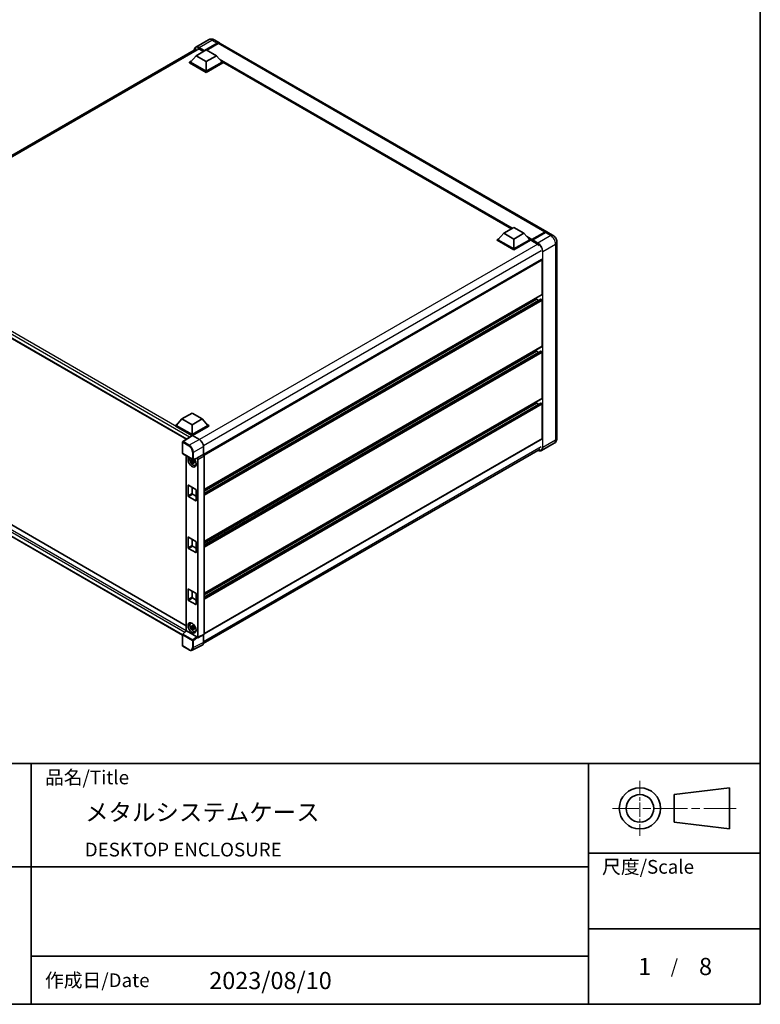
# Model space of a CAD drawing. Units: millimetres. Extents: x 0 to 14146, y -5 to 1681.
# Drawn here: x 1700 to 2346, y -5 to 855 of the extents above; entities that cross this region are included whole.
import ezdxf
from ezdxf.enums import TextEntityAlignment as Align

# ---------------------------------------------------------------- set-up
doc = ezdxf.new("R2010")
doc.units = ezdxf.units.MM
doc.linetypes.add('CHAIN', pattern=[0.3543, 0.2362, -0.0295, 0.0591, -0.0295])
for name, color, linetype, lineweight in [('Border (ISO)', 7, 'Continuous', 35), ('Title (ISO)', 7, 'Continuous', 35), ('Visible (ISO)', 7, 'Continuous', 35), ('Visible Narrow (ISO)', 7, 'Continuous', 25)]:
    doc.layers.add(name, color=color, linetype=linetype, lineweight=lineweight)
doc.styles.add('Note Text (TK)', font='MS PGothic.ttf')
doc.styles.add('文字スタイル67', font='arial.ttf')

# ---------------------------------------------------------------- blocks, each defined once
blk = doc.blocks.new('図面枠 tk図枠')
at = {"layer": 'Border (ISO)'}
for p in [(405.5, 289), (14.5, 8)]:
    blk.add_line(p, (405.5, 8), dxfattribs=at)
blk = doc.blocks.new('表題欄 tk表題欄')
at = {"layer": 'Title (ISO)'}
for p, q in [((74.71, 244.05), (255.71, 244.05)), ((149.71, 244.05), (149.71, 209.05)), ((230.71, 244.05), (230.71, 209.05)), ((255.71, 244.05), (255.71, 209.05)), ((243.21, 239.55), (251.21, 240.55)), ((243.21, 239.55), (243.21, 235.55)), ((251.21, 234.55), (251.21, 240.55)), ((243.21, 235.55), (251.21, 234.55)), ((230.71, 231.05), (255.71, 231.05)), ((74.71, 229.05), (230.71, 229.05)), ((230.71, 220.05), (255.71, 220.05)), ((149.71, 216.05), (230.71, 216.05)), ((255.71, 209.05), (74.71, 209.05))]:
    blk.add_line(p, q, dxfattribs=at)
at = {"layer": 'Title (ISO)', "color": 4, "linetype": 'CHAIN', "lineweight": 18, "ltscale": 8.88956, "true_color": 0x00ffff}
blk.add_line((238.21, 241.55), (238.21, 233.55), dxfattribs=at)
at = {"layer": 'Title (ISO)', "color": 4, "linetype": 'CHAIN', "lineweight": 18, "ltscale": 20.001633, "true_color": 0x00ffff}
blk.add_line((252.21, 237.55), (234.21, 237.55), dxfattribs=at)
at = {"layer": 'Title (ISO)'}
for radius in [3, 2]:
    blk.add_circle((238.21, 237.55), radius, dxfattribs=at)
at = {"layer": 'Title (ISO)', "color": 1, "true_color": 0xff0000, "char_height": 2, "attachment_point": 4, "line_spacing_factor": 1.5, "style": 'Note Text (TK)'}
for s, insert in [('\\fＭＳ Ｐゴシック|b0|i0;\\H2.0000;品名/Title', (151.71, 242.05)), ('\\fＭＳ Ｐゴシック|b0|i0;\\H2.0000;尺度/Scale', (232.71, 229.05)), ('\\fＭＳ Ｐゴシック|b0|i0;\\H2.0000;作成日/Date', (151.71, 212.55))]:
    blk.add_mtext(s, dxfattribs=dict(at, insert=insert))
at = {"layer": 'Title (ISO)', "color": 7, "insert": (243.21, 214.55), "char_height": 2, "attachment_point": 5, "line_spacing_factor": 1.5, "style": 'Note Text (TK)'}
blk.add_mtext('\\fＭＳ Ｐゴシック|b0|i0;\\H2.0000;/', dxfattribs=at)
at = {"layer": 'Title (ISO)', "color": 7}
for tag, p, height, style in [('<品名>_001', (157.54, 235.73), 2.5, 'Note Text (TK)'), ('<Title>_001', (157.49, 230.55), 2, '文字スタイル67'), ('<ページ_No.>_001', (237.95, 213.3), 2.5, 'Note Text (TK)'), ('<総ページ数>_001', (246.8, 213.3), 2.5, 'Note Text (TK)'), ('作成日_001', (175.62, 211.28), 2.5, 'Note Text (TK)')]:
    blk.add_attdef(tag, p, '', height=height, dxfattribs=dict(at, style=style))
at = {"layer": 'Title (ISO)', "color": 7, "style": 'Note Text (TK)'}
blk.add_attdef('<尺度>', text='', height=2.5, dxfattribs=at).set_placement((243.21, 223.55), align=Align.MIDDLE_CENTER)

msp = doc.modelspace()

# ---------------------------------------------------------------- linework, layer by layer
at = {"layer": 'Visible (ISO)'}
for p, q in [((1864.8718, 837.0441), (1853.7349, 830.6142)), ((1861.1543, 827.3164), (1872.468, 833.8484)), ((1861.3311, 827.6634), (1872.468, 834.0933)), ((1873.1751, 833.6851), (1863.311, 827.99)), ((1869.8718, 836.9451), (1874.468, 834.2914)), ((2160.1391, 669.3591), (1875.1751, 833.8832)), ((1560.4362, 659.342), (1854.4849, 829.111)), ((1854.0832, 823.1115), (1862.9221, 828.2146)), ((1857.0884, 828.8882), (1860.5886, 826.8673)), ((1861.1543, 827.3164), (1861.1543, 827.3572)), ((1861.2604, 827.2552), (1861.1543, 827.3164)), ((1862.9221, 828.2146), (1871.7609, 823.1115)), ((1848.3557, 817.4776), (1849.8121, 818.3185)), ((1848.3557, 816.9061), (1848.3557, 817.4776)), ((1862.9221, 809.0677), (1848.3557, 817.4776)), ((1862.9221, 808.4962), (1848.3557, 816.9061)), ((1854.0832, 823.1115), (1849.0628, 817.4776)), ((1862.9221, 809.476), (1849.0628, 817.4776)), ((1862.9221, 818.0083), (1854.0832, 823.1115)), ((1871.7609, 823.1115), (1862.9221, 818.0083)), ((1862.9221, 818.0083), (1862.9221, 809.476)), ((1876.7813, 817.4776), (1862.9221, 809.476)), ((1877.4885, 817.4776), (1862.9221, 809.0677)), ((1877.4885, 816.9061), (1862.9221, 808.4962)), ((1871.7609, 823.1115), (1876.7813, 817.4776)), ((1876.032, 818.3185), (1877.4885, 817.4776)), ((1877.4885, 816.9061), (1877.4885, 817.4776)), ((2129.072, 672.0975), (1877.4885, 817.3493)), ((1862.9221, 808.4962), (1862.9221, 809.0677)), ((2122.3595, 668.222), (2131.1984, 673.3252)), ((2131.1984, 673.3252), (2140.0372, 668.222)), ((2116.632, 662.5882), (2118.0884, 663.4291)), ((2116.632, 662.0167), (2116.632, 662.5882)), ((2131.1984, 654.1783), (2116.632, 662.5882)), ((2131.1984, 653.6068), (2116.632, 662.0167)), ((2122.3595, 668.222), (2117.3391, 662.5882)), ((2131.1984, 654.5866), (2117.3391, 662.5882)), ((2131.1984, 663.1189), (2122.3595, 668.222)), ((2140.0372, 668.222), (2131.1984, 663.1189)), ((2131.1984, 663.1189), (2131.1984, 654.5866)), ((2145.0577, 662.5882), (2131.1984, 654.5866)), ((2145.7648, 662.5882), (2131.1984, 654.1783)), ((2145.7648, 662.0167), (2131.1984, 653.6068)), ((2140.0372, 668.222), (2145.0577, 662.5882)), ((2144.3083, 663.4291), (2145.7648, 662.5882)), ((2145.7648, 662.0167), (2145.7648, 662.5882)), ((2146.8254, 661.8476), (2145.7648, 662.4599)), ((2146.8254, 662.0167), (2146.8254, 662.3841)), ((2146.8254, 661.6084), (2146.8254, 662.18)), ((2146.8254, 661.6084), (2151.5984, 658.8528)), ((2146.8772, 662.2944), (2158.1909, 668.8264)), ((2147.5325, 661.9759), (2147.0022, 662.282)), ((2147.0376, 662.7515), (2158.1391, 669.161)), ((2147.5325, 662.0167), (2147.5325, 661.9759)), ((2158.8462, 668.7528), (2147.7093, 662.3229)), ((2165.4424, 666.2973), (2160.8462, 668.9509)), ((2131.1984, 653.6068), (2131.1984, 654.1783)), ((2168.8567, 660.3837), (2168.8567, 489.3276)), ((1567.1318, 649.1846), (1845.5571, 488.4357)), ((2155.4143, 645.3033), (1860.6303, 475.1097)), ((2156.0178, 614.864), (2156.0178, 644.6661)), ((2155.9143, 614.6351), (1861.1543, 444.4554)), ((2154.6657, 610.6739), (1861.1543, 441.215)), ((2151.0681, 610.5774), (1861.1543, 443.1956)), ((2151.0681, 610.5774), (2151.0681, 611.8372)), ((2152.7833, 609.5871), (2151.0681, 610.5774)), ((2155.6643, 610.1691), (2154.8157, 610.659)), ((2156.0178, 569.5484), (2156.0178, 609.5568)), ((2155.9143, 569.3195), (1861.1543, 399.1398)), ((2154.6657, 565.3583), (1861.1543, 395.8994)), ((2151.0681, 565.2618), (1861.1543, 397.88)), ((2151.0681, 565.2618), (2151.0681, 566.5216)), ((2152.7833, 564.2715), (2151.0681, 565.2618)), ((2155.6643, 564.8536), (2154.8157, 565.3435)), ((2156.0178, 524.2329), (2156.0178, 564.2412)), ((2155.9143, 524.004), (1861.1543, 353.8242)), ((2154.6657, 520.0428), (1861.1543, 350.5839)), ((2151.0681, 519.9463), (1861.1543, 352.5645)), ((2151.0681, 519.9463), (2151.0681, 521.206)), ((2152.7833, 518.956), (2151.0681, 519.9463)), ((2155.6643, 519.538), (2154.8157, 520.0279)), ((2156.0178, 489.1235), (2156.0178, 518.9256)), ((1841.7089, 506.1883), (1850.5477, 511.2914)), ((1850.5477, 511.2914), (1859.3865, 506.1883)), ((1835.9813, 500.5545), (1837.4377, 501.3953)), ((1835.9813, 499.9829), (1835.9813, 500.5545)), ((1850.5477, 492.1446), (1835.9813, 500.5545)), ((1850.4176, 491.6481), (1835.9813, 499.9829)), ((1841.7089, 506.1883), (1836.6884, 500.5545)), ((1850.5477, 492.5528), (1836.6884, 500.5545)), ((1850.5477, 501.0852), (1841.7089, 506.1883)), ((1859.3865, 506.1883), (1850.5477, 501.0852)), ((1850.5477, 501.0852), (1850.5477, 492.5528)), ((1864.407, 500.5545), (1850.5477, 492.5528)), ((1865.1141, 500.5545), (1850.5477, 492.1446)), ((1865.1141, 499.9829), (1850.9012, 491.7771)), ((1859.3865, 506.1883), (1864.407, 500.5545)), ((1863.6577, 501.3953), (1865.1141, 500.5545)), ((1865.1141, 499.9829), (1865.1141, 500.5545)), ((1850.6426, 491.7968), (1842.4368, 486.3734)), ((1850.4176, 491.6481), (1850.3709, 491.6751)), ((1850.3709, 491.6172), (1850.3709, 491.6751)), ((1850.5477, 491.734), (1850.5477, 492.1446)), ((1850.901, 491.7773), (1856.9138, 488.3058)), ((1571.4173, 483.9184), (1845.4296, 325.7173)), ((1842.2125, 476.2305), (1842.2125, 485.9563)), ((1860.4472, 482.1858), (1860.4472, 475.2431)), ((2155.9143, 488.8946), (1861.1543, 318.7149)), ((2166.4424, 484.948), (2155.3055, 478.5181)), ((1842.2125, 317.4735), (1567.1318, 476.2915)), ((1842.4625, 475.7975), (1851.0618, 470.8327)), ((1845.4296, 474.0845), (1845.4296, 321.1589)), ((1860.4472, 475.2431), (1854.9587, 472.0743)), ((1860.33, 310.1501), (2154.202, 479.8171)), ((1860.4472, 475.2431), (1860.4476, 475.2428)), ((1861.1543, 474.0188), (1861.1543, 318.4752)), ((1851.5894, 469.6719), (1849.6908, 469.2729)), ((1850.6058, 467.6881), (1851.9006, 469.1329)), ((1851.5178, 470.4415), (1851.0131, 470.1501)), ((1851.0131, 468.9798), (1851.8193, 469.4453)), ((1854.8088, 471.6331), (1851.4342, 470.7809)), ((1851.5894, 470.1849), (1851.5894, 470.4025)), ((1851.5894, 469.6719), (1851.5894, 469.7815)), ((1851.7285, 469.5916), (1851.5894, 469.6719)), ((1851.9006, 469.1329), (1851.9006, 469.2934)), ((1851.9006, 469.1329), (1851.9956, 469.0781)), ((1852.5313, 468.6861), (1852.0266, 468.3947)), ((1852.3449, 468.8764), (1852.5334, 468.7676)), ((1853.34, 465.7118), (1854.0339, 466.0189)), ((1854.9587, 472.0743), (1854.9591, 472.074)), ((1854.9587, 471.8894), (1854.9587, 472.0743)), ((1855.6658, 470.8501), (1855.6658, 315.7341)), ((1847.0122, 439.1131), (1847.0122, 448.0946)), ((1847.3657, 448.2987), (1853.7297, 444.6245)), ((1853.7297, 434.8265), (1847.3657, 438.5007)), ((1850.5477, 446.4616), (1850.5477, 441.1544)), ((1850.9012, 440.542), (1854.0832, 438.7049)), ((1854.0832, 444.0121), (1854.0832, 435.0306)), ((1847.0122, 393.7975), (1847.0122, 402.779)), ((1847.3657, 402.9831), (1853.7297, 399.3089)), ((1850.5477, 401.146), (1850.5477, 395.8388)), ((1850.9012, 395.2264), (1854.0832, 393.3893)), ((1854.0832, 398.6965), (1854.0832, 389.7151)), ((1853.7297, 389.5109), (1847.3657, 393.1852)), ((1847.0122, 348.482), (1847.0122, 357.4635)), ((1847.3657, 357.6676), (1853.7297, 353.9933)), ((1850.5477, 355.8305), (1850.5477, 350.5232)), ((1854.0832, 353.381), (1854.0832, 344.3995)), ((1853.7297, 344.1954), (1847.3657, 347.8696)), ((1850.9012, 349.9109), (1854.0832, 348.0737)), ((1849.3464, 327.7008), (1849.9593, 328.1482)), ((1842.2125, 308.2366), (1842.2125, 317.9624)), ((1842.3728, 318.3293), (1845.5054, 321.229)), ((1854.608, 316.1315), (1845.7803, 321.2282)), ((1851.5894, 324.7438), (1849.6908, 324.3448)), ((1850.6058, 322.76), (1851.9006, 324.2047)), ((1851.5178, 325.5134), (1851.0131, 325.222)), ((1851.0131, 324.0517), (1851.8193, 324.5171)), ((1851.5894, 325.2567), (1851.5894, 325.4744)), ((1851.5894, 324.7438), (1851.5894, 324.8534)), ((1851.7285, 324.6635), (1851.5894, 324.7438)), ((1851.9006, 324.2047), (1851.9006, 324.3653)), ((1851.9006, 324.2047), (1851.9956, 324.1499)), ((1852.5313, 323.7579), (1852.0266, 323.4665)), ((1852.3449, 323.9483), (1852.5334, 323.8394)), ((1853.34, 320.7837), (1854.0339, 321.0908)), ((1860.9296, 318.0081), (1855.4411, 315.267)), ((1854.9587, 315.3264), (1854.9587, 315.5113)), ((1854.9591, 315.3261), (1854.9587, 315.3264)), ((1860.4472, 317.7672), (1860.4472, 311.1248)), ((1847.8818, 304.6748), (1842.4625, 307.8036)), ((1859.3239, 308.7892), (1850.5242, 304.3944))]:
    msp.add_line(p, q, dxfattribs=at)
for centre, start, end in [((1842.7125, 485.9563), 123.4612925, 180), ((1842.7125, 476.2305), 180, 240), ((1851.3118, 471.2657), 240, 284.1730032), ((1842.7125, 317.9624), 132.7894813, 180), ((1842.7125, 308.2366), 180, 240)]:
    msp.add_arc(centre, 0.5, start, end, dxfattribs=at)
for centre, major_axis, ratio, start_param, end_param in [((1872.468, 830.8273), (2, 3.4641), 0.57735027, 6.10547471, 7.06858347), ((1872.468, 830.8273), (1.85, 3.2043), 0.57735027, 0.02962637, 0.78539816), ((1873.1751, 830.4191), (2, 3.4641), 0.57735027, 0, 0.78539816), ((1857.0884, 825.0098), (-2.375, 4.1136), 0.57735027, 5.49778714, 6.06759905), ((1861.3311, 827.4593), (0.125, 0.2165), 0.57735027, 0.78539816, 2.35619449), ((2147.0376, 662.5066), (0.15, 0.2598), 0.57735027, 0.78539816, 2.35619449), ((2147.0022, 662.0779), (-0.125, 0.2165), 0.57735027, 5.49778714, 7.06858347), ((2147.7093, 662.1187), (-0.125, -0.2165), 0.57735027, 3.92699082, 5.49778714), ((2158.1391, 665.895), (2, 3.4641), 0.57735027, 6.10547471, 7.06858347), ((2158.8462, 665.4868), (2, 3.4641), 0.57735027, 0, 0.78539816), ((2151.5984, 654.9744), (2.375, -4.1136), 0.57735027, 1.78638258, 2.35619449), ((2155.6643, 644.8702), (-0.25, 0.433), 0.57735027, 3.92699082, 6.28318531), ((2154.8157, 610.4141), (-0.15, 0.2598), 0.57735027, 5.49778714, 6.28318531), ((2155.6643, 609.7609), (-0.25, 0.433), 0.57735027, 3.92699082, 5.49778714), ((2155.6643, 615.0681), (0.25, -0.433), 0.57735027, 0, 0.78539816), ((2155.6643, 569.7526), (0.25, -0.433), 0.57735027, 0, 0.78539816), ((2154.8157, 565.0985), (-0.15, 0.2598), 0.57735027, 5.49778714, 6.28318531), ((2155.6643, 564.4453), (-0.25, 0.433), 0.57735027, 3.92699082, 5.49778714), ((2155.6643, 524.437), (0.25, -0.433), 0.57735027, 0, 0.78539816), ((2154.8157, 519.783), (-0.15, 0.2598), 0.57735027, 5.49778714, 6.28318531), ((2155.6643, 519.1298), (-0.25, 0.433), 0.57735027, 3.92699082, 5.49778714), ((1850.3709, 490.4503), (0.75, 1.299), 0.57735027, 0.78539816, 1.17435442), ((1850.9015, 491.3685), (-0.2503, 0.4335), 0.5766475, 5.49839613, 6.31804944), ((1856.9095, 484.2233), (-2.5, 4.3301), 0.5780539, 3.9275998, 5.49717816), ((2155.6643, 489.3276), (0.25, -0.433), 0.57735027, 0, 0.78539816), ((1850.5477, 468.7111), (2.5, -4.3301), 0.57735027, 3.29297256, 8.06771222), ((1860.4468, 474.4263), (-0.5, 0.866), 0.5780539, 3.9275998, 5.49717816), ((1851.4669, 469.2418), (-2.0006, 3.4652), 0.57735027, 0.35706869, 3.53279276), ((1851.0366, 468.9934), (-0.7827, 1.3557), 0.57735027, 5.97330265, 6.59306797), ((1851.0366, 468.9934), (-0.7827, 1.3557), 0.57735027, 1.26091366, 1.88067899), ((1851.0366, 468.9934), (0.7827, -1.3557), 0.57735027, 1.26091366, 1.88067899), ((1851.0366, 468.9934), (0.7827, -1.3557), 0.57735027, 5.97330265, 6.59306797), ((1852.669, 469.9359), (2.5, -4.3301), 0.57735027, 5.62163033, 5.84503628), ((1854.6049, 472.0973), (-0.2435, 0.4488), 0.5718249, 2.9967698, 3.95327169), ((1854.9583, 471.2576), (0.5, -0.866), 0.5780539, 0.78600715, 2.3555855), ((1847.3657, 447.8904), (-0.25, 0.433), 0.57735027, 5.49778714, 7.06858347), ((1847.3657, 438.909), (0.25, -0.433), 0.57735027, 3.92699082, 5.49778714), ((1850.9012, 440.9502), (0.25, -0.433), 0.57735027, 3.92699082, 5.49778714), ((1853.7297, 444.2162), (-0.25, 0.433), 0.57735027, 3.92699082, 5.49778714), ((1853.7297, 435.2347), (0.25, -0.433), 0.57735027, 5.49778714, 7.06858347), ((1847.3657, 402.5749), (-0.25, 0.433), 0.57735027, 5.49778714, 7.06858347), ((1850.9012, 395.6347), (0.25, -0.433), 0.57735027, 3.92699082, 5.49778714), ((1853.7297, 398.9007), (-0.25, 0.433), 0.57735027, 3.92699082, 5.49778714), ((1847.3657, 393.5934), (0.25, -0.433), 0.57735027, 3.92699082, 5.49778714), ((1853.7297, 389.9192), (0.25, -0.433), 0.57735027, 5.49778714, 7.06858347), ((1847.3657, 357.2593), (-0.25, 0.433), 0.57735027, 5.49778714, 7.06858347), ((1853.7297, 353.5851), (-0.25, 0.433), 0.57735027, 3.92699082, 5.49778714), ((1847.3657, 348.2779), (0.25, -0.433), 0.57735027, 3.92699082, 5.49778714), ((1850.9012, 350.3191), (0.25, -0.433), 0.57735027, 3.92699082, 5.49778714), ((1853.7297, 344.6036), (0.25, -0.433), 0.57735027, 5.49778714, 7.06858347), ((1851.4669, 324.3137), (-2.0006, 3.4652), 0.57735027, 5.8919852, 9.81597807), ((1852.669, 325.0077), (2.5, -4.3301), 0.57735027, 3.57974168, 3.80314763), ((1845.7834, 320.805), (0.2435, -0.4488), 0.5718249, 2.39113693, 3.28641551), ((1851.0366, 324.0652), (-0.7827, 1.3557), 0.57735027, 5.97330265, 6.59306797), ((1851.0366, 324.0652), (-0.7827, 1.3557), 0.57735027, 1.26091366, 1.88067899), ((1851.0366, 324.0652), (0.7827, -1.3557), 0.57735027, 1.26091366, 1.88067899), ((1851.0366, 324.0652), (0.7827, -1.3557), 0.57735027, 5.97330265, 6.59306797), ((1852.669, 325.0077), (2.5, -4.3301), 0.57735027, 5.62163033, 5.84503628), ((1860.4468, 318.8847), (0.5006, -0.8671), 0.5766475, 6.24832118, 7.06797448), ((1854.6049, 315.7119), (0.241, -0.4452), 0.58179756, 0.82141755, 2.38355232), ((1854.9583, 316.1436), (0.5006, -0.8671), 0.5766475, 5.49839613, 7.06797448), ((1856.9095, 313.1722), (2.503, -4.3354), 0.5766475, 6.24832118, 7.06797448)]:
    msp.add_ellipse(centre, major_axis=major_axis, ratio=ratio, start_param=start_param, end_param=end_param, dxfattribs=at)
msp.add_ellipse((1850.5477, 323.783), major_axis=(-2.5, 4.3301), ratio=0.57735027, dxfattribs=at)
for points, knots in [([(1869.8718, 836.9451), (1869.6407, 837.0785), (1869.3911, 837.202), (1868.8457, 837.4171), (1868.5496, 837.5089), (1867.9052, 837.6392), (1867.5563, 837.6775), (1866.8152, 837.6693), (1866.4227, 837.622), (1865.6338, 837.4156), (1865.2383, 837.2557), (1864.8718, 837.0441)], [3.141592654, 3.141592654, 3.141592654, 3.141592654, 3.298672286, 3.298672286, 3.455751919, 3.455751919, 3.612831552, 3.612831552, 3.769911184, 3.769911184, 3.926990817, 3.926990817, 3.926990817, 3.926990817]), ([(1852.4211, 827.9195), (1852.4268, 828.1221), (1852.4436, 828.3187), (1852.5071, 828.7447), (1852.5601, 828.97), (1852.7019, 829.392), (1852.7907, 829.5888), (1853.0034, 829.948), (1853.1274, 830.1104), (1853.408, 830.3945), (1853.5647, 830.516), (1853.7349, 830.6142)], [1.602386081, 1.602386081, 1.602386081, 1.602386081, 1.727875959, 1.727875959, 1.884955592, 1.884955592, 2.042035225, 2.042035225, 2.199114858, 2.199114858, 2.35619449, 2.35619449, 2.35619449, 2.35619449]), ([(2158.1909, 668.8264), (2158.3285, 668.9058), (2158.4672, 668.9734), (2158.7444, 669.0828), (2158.883, 669.1246), (2159.1574, 669.18), (2159.2933, 669.1937), (2159.559, 669.1908), (2159.6888, 669.1741), (2159.8346, 669.136), (2159.856, 669.1299), (2159.8772, 669.1233)], [1.570796327, 1.570796327, 1.570796327, 1.570796327, 1.727875959, 1.727875959, 1.884955592, 1.884955592, 2.042035225, 2.042035225, 2.199114858, 2.199114858, 2.226350272, 2.226350272, 2.226350272, 2.226350272]), ([(2168.8567, 660.3837), (2168.8567, 660.9174), (2168.7869, 661.4078), (2168.5634, 662.3309), (2168.4085, 662.7639), (2168.0283, 663.5875), (2167.8029, 663.978), (2167.2797, 664.719), (2166.9822, 665.0697), (2166.2945, 665.7248), (2165.9047, 666.0304), (2165.4424, 666.2973)], [4.71238898, 4.71238898, 4.71238898, 4.71238898, 5.02654825, 5.02654825, 5.34070751, 5.34070751, 5.65486678, 5.65486678, 5.96902604, 5.96902604, 6.28318531, 6.28318531, 6.28318531, 6.28318531]), ([(2166.4424, 484.948), (2166.809, 485.1596), (2167.1451, 485.4221), (2167.7184, 486.0022), (2167.9556, 486.3184), (2168.3332, 486.9562), (2168.4745, 487.2775), (2168.6838, 487.9007), (2168.7524, 488.203), (2168.8388, 488.7828), (2168.8567, 489.0608), (2168.8567, 489.3276)], [3.926990817, 3.926990817, 3.926990817, 3.926990817, 4.08407045, 4.08407045, 4.241150082, 4.241150082, 4.398229715, 4.398229715, 4.555309348, 4.555309348, 4.71238898, 4.71238898, 4.71238898, 4.71238898]), ([(2155.3055, 478.5181), (2155.1353, 478.4198), (2154.9518, 478.3449), (2154.5655, 478.2438), (2154.3628, 478.2177), (2153.9454, 478.2131), (2153.7306, 478.2346), (2153.2942, 478.3228), (2153.0726, 478.3895), (2152.6719, 478.5476), (2152.4932, 478.6313), (2152.315, 478.7277)], [2.35619449, 2.35619449, 2.35619449, 2.35619449, 2.513274123, 2.513274123, 2.670353756, 2.670353756, 2.827433388, 2.827433388, 2.984513021, 2.984513021, 3.110002899, 3.110002899, 3.110002899, 3.110002899]), ([(1849.6908, 469.2729), (1849.6745, 469.471), (1849.6669, 469.6683), (1849.6669, 470.0379), (1849.6745, 470.2383), (1849.6908, 470.4432)], [4.331071921, 4.331071921, 4.331071921, 4.331071921, 4.398975087, 4.398975087, 4.466878254, 4.466878254, 4.466878254, 4.466878254]), ([(1849.6908, 470.4432), (1849.7794, 470.3673), (1849.8695, 470.2926), (1849.9914, 470.1948), (1850.0218, 470.1707), (1850.0524, 470.1467)], [4.4863158772, 4.4863158772, 4.4863158772, 4.4863158772, 4.5307133937, 4.5307133937, 4.5453911286, 4.5453911286, 4.5453911286, 4.5453911286]), ([(1850.0524, 468.9764), (1850.0218, 469.0004), (1849.9914, 469.0245), (1849.8695, 469.1222), (1849.7794, 469.197), (1849.6908, 469.2729)], [4.8174915459, 4.8174915459, 4.8174915459, 4.8174915459, 4.8321692807, 4.8321692807, 4.8765667973, 4.8765667973, 4.8765667973, 4.8765667973]), ([(1850.5298, 470.4223), (1850.5353, 470.4671), (1850.541, 470.5121), (1850.5647, 470.6939), (1850.5843, 470.8321), (1850.6058, 470.9715)], [4.8174915459, 4.8174915459, 4.8174915459, 4.8174915459, 4.8321692807, 4.8321692807, 4.8765667973, 4.8765667973, 4.8765667973, 4.8765667973]), ([(1850.6058, 467.6881), (1850.5843, 467.8028), (1850.5647, 467.9182), (1850.541, 468.0726), (1850.5353, 468.1111), (1850.5298, 468.1495)], [4.4863158772, 4.4863158772, 4.4863158772, 4.4863158772, 4.5307133937, 4.5307133937, 4.5453911286, 4.5453911286, 4.5453911286, 4.5453911286]), ([(1850.6058, 470.9715), (1850.7692, 470.8703), (1850.9362, 470.7707), (1851.2563, 470.5859), (1851.4337, 470.4867), (1851.6193, 470.3863)], [4.331071921, 4.331071921, 4.331071921, 4.331071921, 4.398975087, 4.398975087, 4.466878254, 4.466878254, 4.466878254, 4.466878254]), ([(1851.6193, 467.1029), (1851.4337, 467.1913), (1851.2563, 467.285), (1850.9362, 467.4698), (1850.7692, 467.5749), (1850.6058, 467.6881)], [4.331071921, 4.331071921, 4.331071921, 4.331071921, 4.398975087, 4.398975087, 4.466878254, 4.466878254, 4.466878254, 4.466878254]), ([(1851.6193, 470.3863), (1851.5978, 470.2469), (1851.5782, 470.1087), (1851.5545, 469.927), (1851.5488, 469.882), (1851.5433, 469.8372)], [4.4863158772, 4.4863158772, 4.4863158772, 4.4863158772, 4.5307133937, 4.5307133937, 4.5453911286, 4.5453911286, 4.5453911286, 4.5453911286]), ([(1851.5433, 467.5644), (1851.5488, 467.5259), (1851.5545, 467.4875), (1851.5782, 467.3331), (1851.5978, 467.2176), (1851.6193, 467.1029)], [4.8174915459, 4.8174915459, 4.8174915459, 4.8174915459, 4.8321692807, 4.8321692807, 4.8765667973, 4.8765667973, 4.8765667973, 4.8765667973]), ([(1852.0207, 469.0103), (1852.0622, 468.9927), (1852.104, 468.9751), (1852.2733, 468.9047), (1852.4028, 468.8527), (1852.5343, 468.8015)], [4.8174915459, 4.8174915459, 4.8174915459, 4.8174915459, 4.8321692807, 4.8321692807, 4.8765667973, 4.8765667973, 4.8765667973, 4.8765667973]), ([(1852.5343, 467.6312), (1852.4028, 467.6824), (1852.2733, 467.7344), (1852.104, 467.8048), (1852.0622, 467.8223), (1852.0207, 467.84)], [4.4863158772, 4.4863158772, 4.4863158772, 4.4863158772, 4.5307133937, 4.5307133937, 4.5453911286, 4.5453911286, 4.5453911286, 4.5453911286]), ([(1852.5343, 468.8015), (1852.5284, 468.5906), (1852.5256, 468.3874), (1852.5256, 468.0178), (1852.5284, 467.8233), (1852.5343, 467.6312)], [4.331071921, 4.331071921, 4.331071921, 4.331071921, 4.398975087, 4.398975087, 4.466878254, 4.466878254, 4.466878254, 4.466878254]), ([(1849.6908, 324.3448), (1849.6745, 324.5429), (1849.6669, 324.7401), (1849.6669, 325.1097), (1849.6745, 325.3102), (1849.6908, 325.5151)], [4.331071921, 4.331071921, 4.331071921, 4.331071921, 4.398975087, 4.398975087, 4.466878254, 4.466878254, 4.466878254, 4.466878254]), ([(1849.6908, 325.5151), (1849.7794, 325.4392), (1849.8695, 325.3644), (1849.9914, 325.2667), (1850.0218, 325.2426), (1850.0524, 325.2186)], [4.4863158772, 4.4863158772, 4.4863158772, 4.4863158772, 4.5307133937, 4.5307133937, 4.5453911286, 4.5453911286, 4.5453911286, 4.5453911286]), ([(1850.0524, 324.0483), (1850.0218, 324.0722), (1849.9914, 324.0964), (1849.8695, 324.1941), (1849.7794, 324.2689), (1849.6908, 324.3448)], [4.8174915459, 4.8174915459, 4.8174915459, 4.8174915459, 4.8321692807, 4.8321692807, 4.8765667973, 4.8765667973, 4.8765667973, 4.8765667973]), ([(1850.5298, 325.4942), (1850.5353, 325.539), (1850.541, 325.584), (1850.5647, 325.7657), (1850.5843, 325.9039), (1850.6058, 326.0434)], [4.8174915459, 4.8174915459, 4.8174915459, 4.8174915459, 4.8321692807, 4.8321692807, 4.8765667973, 4.8765667973, 4.8765667973, 4.8765667973]), ([(1850.6058, 322.76), (1850.5843, 322.8746), (1850.5647, 322.9901), (1850.541, 323.1445), (1850.5353, 323.1829), (1850.5298, 323.2214)], [4.4863158772, 4.4863158772, 4.4863158772, 4.4863158772, 4.5307133937, 4.5307133937, 4.5453911286, 4.5453911286, 4.5453911286, 4.5453911286]), ([(1850.6058, 326.0434), (1850.7692, 325.9422), (1850.9362, 325.8426), (1851.2563, 325.6577), (1851.4337, 325.5585), (1851.6193, 325.4582)], [4.331071921, 4.331071921, 4.331071921, 4.331071921, 4.398975087, 4.398975087, 4.466878254, 4.466878254, 4.466878254, 4.466878254]), ([(1851.6193, 322.1748), (1851.4337, 322.2632), (1851.2563, 322.3568), (1850.9362, 322.5416), (1850.7692, 322.6468), (1850.6058, 322.76)], [4.331071921, 4.331071921, 4.331071921, 4.331071921, 4.398975087, 4.398975087, 4.466878254, 4.466878254, 4.466878254, 4.466878254]), ([(1851.6193, 325.4582), (1851.5978, 325.3188), (1851.5782, 325.1806), (1851.5545, 324.9988), (1851.5488, 324.9538), (1851.5433, 324.909)], [4.4863158772, 4.4863158772, 4.4863158772, 4.4863158772, 4.5307133937, 4.5307133937, 4.5453911286, 4.5453911286, 4.5453911286, 4.5453911286]), ([(1851.5433, 322.6362), (1851.5488, 322.5978), (1851.5545, 322.5593), (1851.5782, 322.4049), (1851.5978, 322.2895), (1851.6193, 322.1748)], [4.8174915459, 4.8174915459, 4.8174915459, 4.8174915459, 4.8321692807, 4.8321692807, 4.8765667973, 4.8765667973, 4.8765667973, 4.8765667973]), ([(1852.0207, 324.0822), (1852.0622, 324.0645), (1852.104, 324.0469), (1852.2733, 323.9766), (1852.4028, 323.9245), (1852.5343, 323.8734)], [4.8174915459, 4.8174915459, 4.8174915459, 4.8174915459, 4.8321692807, 4.8321692807, 4.8765667973, 4.8765667973, 4.8765667973, 4.8765667973]), ([(1852.5343, 322.7031), (1852.4028, 322.7542), (1852.2733, 322.8063), (1852.104, 322.8766), (1852.0622, 322.8942), (1852.0207, 322.9119)], [4.4863158772, 4.4863158772, 4.4863158772, 4.4863158772, 4.5307133937, 4.5307133937, 4.5453911286, 4.5453911286, 4.5453911286, 4.5453911286]), ([(1852.5343, 323.8734), (1852.5284, 323.6625), (1852.5256, 323.4593), (1852.5256, 323.0896), (1852.5284, 322.8952), (1852.5343, 322.7031)], [4.331071921, 4.331071921, 4.331071921, 4.331071921, 4.398975087, 4.398975087, 4.466878254, 4.466878254, 4.466878254, 4.466878254]), ([(1850.5242, 304.3944), (1850.3692, 304.317), (1850.2039, 304.2598), (1849.862, 304.1869), (1849.6854, 304.1711), (1849.3276, 304.178), (1849.1465, 304.2006), (1848.7835, 304.2805), (1848.6016, 304.3377), (1848.2397, 304.4835), (1848.0597, 304.572), (1847.8818, 304.6748)], [0.03486413, 0.03486413, 0.03486413, 0.03486413, 0.184849139, 0.184849139, 0.334834148, 0.334834148, 0.484819157, 0.484819157, 0.634804167, 0.634804167, 0.784789176, 0.784789176, 0.784789176, 0.784789176])]:
    msp.add_open_spline(points, degree=3, knots=knots, dxfattribs=at)
for points, weights in [([(1851.0131, 470.1501), (1850.6612, 470.1636), (1850.0524, 470.1467)], [1.35956394726, 1.22656475141, 1.03074466748]), ([(1850.0524, 468.9764), (1850.6612, 468.9933), (1851.0131, 468.9798)], [1.03074466748, 1.22656475141, 1.35956394726]), ([(1850.5298, 470.4223), (1850.8488, 470.2719), (1851.0131, 470.1501)], [1.03074466748, 1.22656475141, 1.35956394726]), ([(1851.0131, 468.9798), (1850.8488, 468.6683), (1850.5298, 468.1495)], [1.35956394726, 1.22656475141, 1.03074466748]), ([(1851.5433, 467.5644), (1851.8624, 468.0832), (1852.0266, 468.3947)], [1.03074466748, 1.22656475141, 1.35956394726]), ([(1852.0266, 468.3947), (1852.05, 468.1915), (1852.0207, 467.84)], [1.35956394726, 1.22656475141, 1.03074466748]), ([(1851.0131, 325.222), (1850.6612, 325.2355), (1850.0524, 325.2186)], [1.35956394726, 1.22656475141, 1.03074466748]), ([(1850.0524, 324.0483), (1850.6612, 324.0652), (1851.0131, 324.0517)], [1.03074466748, 1.22656475141, 1.35956394726]), ([(1850.5298, 325.4942), (1850.8488, 325.3438), (1851.0131, 325.222)], [1.03074466748, 1.22656475141, 1.35956394726]), ([(1851.0131, 324.0517), (1850.8488, 323.7402), (1850.5298, 323.2214)], [1.35956394726, 1.22656475141, 1.03074466748]), ([(1851.5433, 322.6362), (1851.8624, 323.155), (1852.0266, 323.4665)], [1.03074466748, 1.22656475141, 1.35956394726]), ([(1852.0266, 323.4665), (1852.05, 323.2634), (1852.0207, 322.9119)], [1.35956394726, 1.22656475141, 1.03074466748])]:
    msp.add_rational_spline(points, weights, degree=2, dxfattribs=at)
at = {"layer": 'Visible Narrow (ISO)'}
for p, q in [((1856.7349, 830.317), (1867.8718, 836.7469)), ((1867.8718, 836.7469), (1872.468, 834.0933)), ((1872.963, 833.5626), (1872.468, 833.8484)), ((2158.1391, 669.161), (1873.1751, 833.6851)), ((1856.9067, 828.9874), (1561.8713, 658.6486)), ((1856.5581, 830.0108), (1861.1543, 827.3572)), ((1861.3311, 827.6634), (1856.7349, 830.317)), ((2129.9609, 672.6107), (1874.3835, 820.1684)), ((2129.5367, 672.3658), (1875.2827, 819.1594)), ((2129.2185, 672.1821), (1875.9571, 818.4026)), ((2147.0376, 662.7515), (2142.6598, 665.279)), ((2146.8254, 662.3841), (2143.559, 664.27)), ((2146.8254, 662.0167), (2144.2334, 663.5132)), ((2147.0022, 662.282), (2158.3159, 668.814)), ((2147.5325, 662.0167), (2152.1287, 659.3631)), ((2152.3055, 659.6692), (2147.7093, 662.3229)), ((2163.4424, 666.0992), (2152.3055, 659.6692)), ((2158.3159, 668.814), (2158.6341, 668.6303)), ((2158.8462, 668.7528), (2163.4424, 666.0992)), ((1850.3709, 491.6751), (1567.8818, 654.7703)), ((2152.0922, 658.5255), (1857.0843, 488.2026)), ((2156.5481, 652.3208), (2167.6851, 658.7507)), ((2167.6851, 658.7507), (2167.6851, 487.6947)), ((1848.4395, 490.3407), (1566.8211, 652.9332)), ((1566.8211, 649.8713), (1845.9668, 488.7065)), ((2155.1339, 652.9332), (1860.4126, 482.7757)), ((2156.0178, 644.6661), (1861.0918, 474.3905)), ((2156.1946, 652.3208), (2156.1946, 481.2647)), ((2156.5481, 481.2647), (2156.5481, 652.3208)), ((2156.0178, 614.864), (1861.1543, 444.6245)), ((2154.8157, 610.659), (1861.1543, 441.1135)), ((2155.6643, 610.1691), (1861.1543, 440.1337)), ((2156.0178, 609.5568), (1861.1543, 439.3172)), ((2156.0178, 569.5484), (1861.1543, 399.3089)), ((2154.8157, 565.3435), (1861.1543, 395.798)), ((2155.6643, 564.8536), (1861.1543, 394.8182)), ((2156.0178, 564.2412), (1861.1543, 394.0017)), ((2156.0178, 524.2329), (1861.1543, 353.9933)), ((2154.8157, 520.0279), (1861.1543, 350.4824)), ((2155.6643, 519.538), (1861.1543, 349.5026)), ((2156.0178, 518.9256), (1861.1543, 348.6861)), ((1842.7001, 486.3572), (1850.901, 491.7773)), ((1567.8818, 481.8771), (1845.4296, 321.6348)), ((1842.3589, 485.7522), (1847.7782, 482.6234)), ((1842.3589, 476.0264), (1842.3589, 485.7522)), ((1848.1194, 483.2284), (1842.7001, 486.3572)), ((1856.9138, 488.3058), (1848.1194, 483.2284)), ((1851.6528, 477.1084), (1860.4472, 482.1858)), ((2155.1339, 481.8771), (1860.4472, 311.7396)), ((2156.0178, 489.1235), (1861.1543, 318.884)), ((2167.6851, 487.6947), (2156.5481, 481.2647)), ((1844.1165, 319.9434), (1566.8211, 480.04)), ((1566.8211, 476.9781), (1842.2128, 317.9806)), ((1850.9583, 471.0616), (1842.3589, 476.0264)), ((1850.9583, 477.1154), (1850.9583, 471.0616)), ((1851.6528, 471.0546), (1851.6528, 477.1084)), ((1860.4476, 475.2428), (1854.9591, 472.074)), ((1855.6658, 470.8501), (1861.1543, 474.0188)), ((1854.9587, 471.8894), (1851.6528, 471.0546)), ((1847.0122, 448.0946), (1847.3657, 448.2987)), ((1850.5477, 441.1544), (1847.0122, 439.1131)), ((1847.3657, 438.5007), (1850.9012, 440.542)), ((1854.0832, 435.0306), (1853.7297, 434.8265)), ((1847.0122, 402.779), (1847.3657, 402.9831)), ((1850.5477, 395.8388), (1847.0122, 393.7975)), ((1847.3657, 393.1852), (1850.9012, 395.2264)), ((1854.0832, 389.7151), (1853.7297, 389.5109)), ((1847.0122, 357.4635), (1847.3657, 357.6676)), ((1850.5477, 350.5232), (1847.0122, 348.482)), ((1847.3657, 347.8696), (1850.9012, 349.9109)), ((1854.0832, 344.3995), (1853.7297, 344.1954)), ((1842.6247, 318.3072), (1845.7803, 321.2282)), ((1851.2241, 313.3424), (1842.6247, 318.3072)), ((1861.1543, 318.4752), (1855.6658, 315.7341)), ((1842.3589, 308.0325), (1842.3589, 317.7583)), ((1842.3589, 317.7583), (1850.9583, 312.7934)), ((1850.9583, 312.7934), (1850.9583, 306.7397)), ((1854.608, 316.1315), (1851.2241, 313.3424)), ((1851.6528, 312.7864), (1854.9587, 315.5113)), ((1851.6528, 306.7327), (1851.6528, 312.7864)), ((1860.4472, 311.1248), (1851.6528, 306.7327)), ((1847.7782, 304.9037), (1842.3589, 308.0325))]:
    msp.add_line(p, q, dxfattribs=at)
for centre, major_axis, ratio, start_param, end_param in [((1867.8718, 831.848), (-3, 5.1962), 0.57735027, 5.49778714, 6.28318531), ((1867.8718, 833.481), (2, 3.4641), 0.57735027, 0, 0.78539816), ((1856.5581, 825.316), (-2.875, 4.9796), 0.57735027, 5.49778714, 7.00309553), ((1856.7349, 825.4181), (-3, 5.1962), 0.57735027, 5.49778714, 6.28318531), ((1856.7349, 830.1129), (0.125, 0.2165), 0.57735027, 0.78539816, 2.35619449), ((2158.3159, 668.6099), (-0.125, 0.2165), 0.57735027, 5.49778714, 6.28318531), ((2158.3159, 665.793), (1.85, 3.2043), 0.57735027, 0.15155638, 0.78539816), ((2163.4424, 662.8332), (2, 3.4641), 0.57735027, 0, 0.78539816), ((2163.4424, 661.2002), (3, -5.1962), 0.57735027, 0.78539816, 2.35619449), ((2152.3055, 659.4651), (0.125, 0.2165), 0.57735027, 0.78539816, 2.35619449), ((2152.1287, 654.6682), (2.875, -4.9796), 0.57735027, 0.78539816, 2.35619449), ((2152.3055, 654.7703), (-3, 5.1962), 0.57735027, 3.92699082, 5.49778714), ((2164.8567, 660.3837), (4, 0), 0.57735027, 5.49778714, 6.28318531), ((2156.3714, 652.4228), (0.25, 0), 0.57735027, 3.92699082, 5.49778714), ((1842.7125, 485.9563), (-0.5, 0), 0.57735027, 0, 0.78539816), ((1842.7125, 485.9563), (-0.25, -0.433), 0.57735027, 3.9618974, 5.49778714), ((1842.7125, 485.9563), (-0.2757, 0.4171), 0.5766475, 5.463532, 6.28318531), ((1848.1318, 482.8275), (0.25, 0.433), 0.57735027, 0.82030475, 2.35619449), ((1847.7743, 478.9491), (2.25, -3.8971), 0.5780539, 0.78600715, 2.3555855), ((1848.1279, 479.1532), (-2.5, 4.3301), 0.57388586, 3.9275998, 5.49717816), ((2152.1287, 483.6122), (2.875, -4.9796), 0.57735027, 5.56327508, 7.06858347), ((2152.3055, 483.7142), (3, -5.1962), 0.57735027, 0, 0.78539816), ((2156.3714, 481.3668), (0.25, 0), 0.57735027, 3.92699082, 5.49778714), ((2163.4424, 490.1441), (3, -5.1962), 0.57735027, 0, 0.78539816), ((2164.8567, 489.3276), (4, 0), 0.57735027, 5.49778714, 6.28318531), ((1842.7125, 476.2305), (-0.5, 0), 0.57735027, 0, 0.78539816), ((1842.7125, 476.2305), (-0.25, -0.433), 0.57735027, 5.49778714, 6.28318531), ((1851.3118, 477.3195), (0.5, 0), 0.57735027, 3.92699082, 5.46288056), ((1851.3118, 471.2657), (0.5, 0), 0.57735027, 3.92699082, 5.46288056), ((1851.3118, 471.2657), (-0.25, -0.433), 0.57735027, 5.49778714, 6.28318531), ((1851.3118, 471.2657), (0.1224, -0.4848), 0.68265399, 0, 0.9565019), ((1842.7125, 317.9624), (-0.5, 0), 0.57735027, 0, 0.78539816), ((1842.7125, 317.9624), (-0.25, -0.433), 0.57735027, 4.17779463, 5.49778714), ((1842.7125, 317.9624), (-0.3397, 0.3669), 0.43528024, 5.38790672, 6.28318531), ((1851.3118, 312.9976), (0.25, 0.433), 0.57735027, 1.03620198, 2.35619449), ((1851.3118, 312.9976), (-0.5, 0), 0.57735027, 0.78539816, 2.32128791), ((1851.3118, 312.9976), (-0.318, 0.3858), 0.39624112, 3.84968252, 5.41181729), ((1842.7125, 308.2366), (-0.5, 0), 0.57735027, 0, 0.78539816), ((1842.7125, 308.2366), (-0.25, -0.433), 0.57735027, 5.49778714, 6.28318531), ((1847.7743, 308.5824), (2.2527, -3.9019), 0.5766475, 5.49839613, 7.06797448), ((1848.1318, 305.1078), (-0.25, -0.433), 0.57735027, 5.49778714, 6.28318531), ((1848.1279, 308.7865), (2.4763, -4.3494), 0.57677384, 6.25179868, 7.07145199), ((1851.3118, 306.9438), (0.5, 0), 0.57735027, 3.92699082, 5.46288056)]:
    msp.add_ellipse(centre, major_axis=major_axis, ratio=ratio, start_param=start_param, end_param=end_param, dxfattribs=at)

# ---------------------------------------------------------------- block references
at = {"xscale": 6, "yscale": 6, "zscale": 6}
msp.add_blockref('図面枠 tk図枠', (-86.7736, -52.635), dxfattribs=at)
ref = msp.add_blockref('表題欄 tk表題欄', (811.9734, -1258.9514), dxfattribs=dict(xscale=6, yscale=6, zscale=6))
ref.add_attrib('<品名>_001', 'メタルシステムケース', (1757.2037, 155.4389), dxfattribs={"layer": 'Title (ISO)', "color": 7, "height": 15, "style": 'Note Text (TK)'})
ref.add_attrib('作成日_001', '2023/08/10', (1865.5105, 8.6093), dxfattribs={"layer": 'Title (ISO)', "color": 7, "height": 15, "style": 'Note Text (TK)'})
ref.add_attrib('<Title>_001', 'DESKTOP ENCLOSURE', (1756.9331, 124.3609), dxfattribs={"layer": 'Title (ISO)', "color": 7, "height": 12, "style": '文字スタイル67'})
ref.add_attrib('<ページ_No.>_001', '1', (2239.6667, 20.865), dxfattribs={"layer": 'Title (ISO)', "color": 7, "height": 15, "style": 'Note Text (TK)'})
ref.add_attrib('<総ページ数>_001', '8', (2292.7718, 20.865), dxfattribs={"layer": 'Title (ISO)', "color": 7, "height": 15, "style": 'Note Text (TK)'})

doc.saveas('drawing.dxf')
